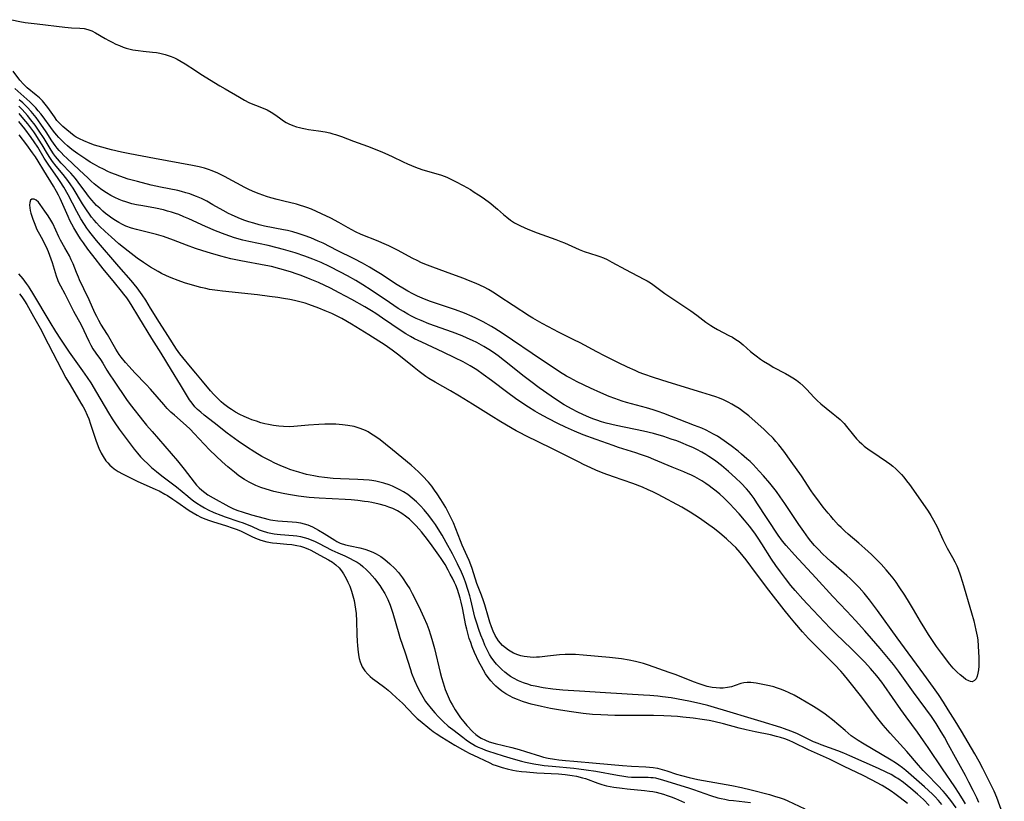
# Model space of a CAD drawing. Units: inches. Extents: x 2042614 to 2048014, y 263862 to 269248.
# Drawn here: x 2043408 to 2043576, y 265987 to 266120 of the extents above; entities that cross this region are included whole.
import ezdxf

# ---------------------------------------------------------------- set-up
doc = ezdxf.new("R2010")
doc.units = ezdxf.units.IN
doc.header["$MEASUREMENT"] = 0
doc.layers.add('c_04_T12S_R18E', color=220, linetype='Continuous')

msp = doc.modelspace()

# ---------------------------------------------------------------- linework, layer by layer
at = {"layer": 'c_04_T12S_R18E', "elevation": 900}
msp.add_lwpolyline([(2043407.09, 266119.85), (2043408.47, 266119.54), (2043409.4, 266119.38), (2043411.42, 266119.12), (2043416.13, 266118.59), (2043417.27, 266118.49), (2043418.72, 266118.41), (2043419.41, 266118.34), (2043420.08, 266118.2), (2043420.72, 266117.96), (2043421.35, 266117.63), (2043422.98, 266116.67), (2043423.61, 266116.32), (2043424.21, 266116.01), (2043424.82, 266115.71), (2043425.44, 266115.44), (2043426.06, 266115.2), (2043426.6, 266115.02), (2043427.71, 266114.74), (2043428.62, 266114.58), (2043429.46, 266114.48), (2043431.08, 266114.34), (2043431.75, 266114.26), (2043432.32, 266114.16), (2043432.77, 266114.06), (2043433.24, 266113.93), (2043433.71, 266113.78), (2043434.27, 266113.58), (2043434.82, 266113.35), (2043435.25, 266113.14), (2043435.96, 266112.76), (2043436.65, 266112.34), (2043438.38, 266111.18), (2043439.31, 266110.58), (2043442.55, 266108.59), (2043443.46, 266108.06), (2043445.9, 266106.68), (2043446.74, 266106.18), (2043447.47, 266105.77), (2043447.89, 266105.57), (2043448.6, 266105.28), (2043450.18, 266104.69), (2043450.58, 266104.5), (2043451.27, 266104.13), (2043451.93, 266103.7), (2043452.69, 266103.13), (2043453.38, 266102.64), (2043453.86, 266102.35), (2043454.3, 266102.12), (2043454.95, 266101.85), (2043455.62, 266101.61), (2043456.08, 266101.48), (2043456.54, 266101.36), (2043457.1, 266101.25), (2043457.66, 266101.16), (2043459.35, 266100.93), (2043460.47, 266100.75), (2043461.27, 266100.58), (2043461.77, 266100.45), (2043462.26, 266100.3), (2043463.28, 266099.94), (2043465.31, 266099.15), (2043467.66, 266098.31), (2043470.12, 266097.33), (2043471.29, 266096.83), (2043471.89, 266096.55), (2043473.76, 266095.64), (2043474.52, 266095.29), (2043475.84, 266094.75), (2043476.95, 266094.35), (2043477.51, 266094.18), (2043479.75, 266093.53), (2043480.3, 266093.36), (2043481.2, 266093.02), (2043481.66, 266092.83), (2043482.69, 266092.33), (2043483.97, 266091.63), (2043485.21, 266090.92), (2043485.86, 266090.52), (2043486.6, 266090.05), (2043487.4, 266089.5), (2043488.67, 266088.56), (2043489.16, 266088.17), (2043489.81, 266087.62), (2043490.86, 266086.68), (2043491.41, 266086.22), (2043492.06, 266085.72), (2043492.75, 266085.28), (2043493.19, 266085.03), (2043493.77, 266084.74), (2043494.98, 266084.21), (2043496.59, 266083.58), (2043499.76, 266082.42), (2043500.6, 266082.1), (2043501.24, 266081.84), (2043503.73, 266080.73), (2043504.56, 266080.41), (2043506.73, 266079.72), (2043507.27, 266079.53), (2043507.89, 266079.29), (2043508.49, 266079.01), (2043509.3, 266078.6), (2043511.6, 266077.3), (2043514.74, 266075.68), (2043515.3, 266075.37), (2043515.86, 266075.04), (2043516.27, 266074.77), (2043518.33, 266073.27), (2043519.84, 266072.23), (2043522.75, 266070.29), (2043523.79, 266069.53), (2043525.3, 266068.37), (2043526.16, 266067.78), (2043526.6, 266067.51), (2043527.29, 266067.12), (2043529.23, 266066.12), (2043529.84, 266065.79), (2043530.27, 266065.53), (2043530.68, 266065.26), (2043530.97, 266065.06), (2043531.64, 266064.51), (2043532.94, 266063.37), (2043533.4, 266062.99), (2043533.87, 266062.62), (2043534.64, 266062.07), (2043535.12, 266061.75), (2043536.2, 266061.08), (2043536.8, 266060.73), (2043538.9, 266059.61), (2043539.55, 266059.24), (2043540.13, 266058.88), (2043540.73, 266058.47), (2043541.3, 266058.02), (2043541.89, 266057.5), (2043542.45, 266056.95), (2043543.75, 266055.54), (2043544.27, 266055.02), (2043544.88, 266054.46), (2043545.8, 266053.7), (2043547, 266052.77), (2043547.57, 266052.31), (2043548.17, 266051.79), (2043548.53, 266051.45), (2043548.89, 266051.09), (2043549.28, 266050.63), (2043550.48, 266049.13), (2043550.99, 266048.53), (2043551.43, 266048.07), (2043551.89, 266047.63), (2043552.3, 266047.28), (2043553.14, 266046.64), (2043553.57, 266046.34), (2043556.07, 266044.66), (2043556.62, 266044.26), (2043557.15, 266043.84), (2043557.66, 266043.4), (2043558.14, 266042.93), (2043558.63, 266042.41), (2043559.01, 266041.98), (2043559.51, 266041.35), (2043559.99, 266040.71), (2043561.07, 266039.19), (2043563.15, 266036.19), (2043563.63, 266035.47), (2043564.11, 266034.65), (2043564.7, 266033.53), (2043565.69, 266031.36), (2043566.14, 266030.43), (2043566.42, 266029.89), (2043567.31, 266028.33), (2043567.72, 266027.58), (2043568.04, 266026.91), (2043568.27, 266026.34), (2043568.62, 266025.36), (2043569.01, 266024.11), (2043570.54, 266018.91), (2043570.93, 266017.52), (2043571.32, 266015.96), (2043571.52, 266014.89), (2043571.61, 266014.27), (2043571.71, 266013.19), (2043571.8, 266011.29), (2043571.8, 266010.39), (2043571.79, 266009.78), (2043571.74, 266009.2), (2043571.66, 266008.62), (2043571.53, 266008.11), (2043571.34, 266007.67), (2043571.09, 266007.36), (2043570.68, 266007.16), (2043570.36, 266007.18), (2043570.08, 266007.28), (2043569.61, 266007.55), (2043569.11, 266007.92), (2043568.62, 266008.32), (2043568.13, 266008.76), (2043567.78, 266009.1), (2043567.44, 266009.48), (2043566.89, 266010.13), (2043565.42, 266012.03), (2043564.62, 266013.14), (2043563.81, 266014.35), (2043563.26, 266015.17), (2043562.61, 266016.22), (2043561.89, 266017.41), (2043560.69, 266019.47), (2043560, 266020.61), (2043559.18, 266021.9), (2043558.24, 266023.3), (2043557.7, 266024.08), (2043557.2, 266024.77), (2043556.67, 266025.45), (2043556.04, 266026.18), (2043555.17, 266027.15), (2043554.17, 266028.19), (2043553.53, 266028.81), (2043552.41, 266029.83), (2043551.36, 266030.76), (2043549.55, 266032.3), (2043549.01, 266032.77), (2043548.36, 266033.4), (2043547.93, 266033.83), (2043547.04, 266034.79), (2043546.59, 266035.31), (2043546.12, 266035.87), (2043545.31, 266036.89), (2043544.21, 266038.33), (2043543.64, 266039.11), (2043543.26, 266039.65), (2043541.58, 266042.18), (2043539.87, 266044.65), (2043538.6, 266046.42), (2043537.75, 266047.47), (2043537.26, 266048.04), (2043536.76, 266048.59), (2043535.81, 266049.55), (2043535.18, 266050.13), (2043533.2, 266051.89), (2043532.63, 266052.39), (2043531.98, 266052.91), (2043530.97, 266053.65), (2043530.31, 266054.08), (2043529.73, 266054.42), (2043529.14, 266054.74), (2043528.3, 266055.13), (2043527.66, 266055.4), (2043527.01, 266055.64), (2043526.11, 266055.94), (2043524.61, 266056.4), (2043518.9, 266058.13), (2043516.42, 266058.94), (2043514.73, 266059.53), (2043513.98, 266059.81), (2043513.26, 266060.11), (2043511.98, 266060.68), (2043510.43, 266061.43), (2043508.04, 266062.62), (2043506.76, 266063.29), (2043503.9, 266064.83), (2043502.82, 266065.38), (2043500.21, 266066.67), (2043498.5, 266067.55), (2043497.43, 266068.15), (2043495.83, 266069.05), (2043495.28, 266069.38), (2043492.49, 266071.2), (2043490.08, 266072.81), (2043489.29, 266073.32), (2043488.29, 266073.91), (2043487.54, 266074.3), (2043486.21, 266074.92), (2043484.9, 266075.46), (2043484.1, 266075.78), (2043482.04, 266076.54), (2043478.8, 266077.71), (2043477.92, 266078.05), (2043476.9, 266078.49), (2043476.16, 266078.84), (2043475.43, 266079.22), (2043472.77, 266080.64), (2043471.31, 266081.35), (2043470.12, 266081.88), (2043469.5, 266082.14), (2043466.63, 266083.29), (2043465.63, 266083.75), (2043464.4, 266084.41), (2043462.81, 266085.32), (2043461.44, 266086.06), (2043459.86, 266086.8), (2043458.15, 266087.57), (2043457.37, 266087.88), (2043456.83, 266088.07), (2043456.28, 266088.25), (2043455.59, 266088.44), (2043453.44, 266088.94), (2043452.33, 266089.22), (2043451.21, 266089.54), (2043450.47, 266089.78), (2043449.26, 266090.2), (2043448.47, 266090.51), (2043447.6, 266090.91), (2043446.8, 266091.31), (2043443.32, 266093.17), (2043442.18, 266093.74), (2043441.25, 266094.12), (2043440.61, 266094.35), (2043439.95, 266094.55), (2043439.02, 266094.79), (2043437.87, 266095.04), (2043431.4, 266096.21), (2043427.21, 266096.99), (2043425.78, 266097.29), (2043424.08, 266097.69), (2043421.83, 266098.32), (2043421.18, 266098.52), (2043420.47, 266098.77), (2043419.35, 266099.21), (2043418.61, 266099.57), (2043418.08, 266099.88), (2043417.75, 266100.09), (2043417.09, 266100.58), (2043416.46, 266101.1), (2043415.82, 266101.65), (2043415.22, 266102.23), (2043414.8, 266102.71), (2043414.37, 266103.3), (2043413.55, 266104.51), (2043413.26, 266104.91), (2043412.8, 266105.5), (2043412.31, 266106.05), (2043411.8, 266106.56), (2043411.27, 266107.03), (2043409.71, 266108.27), (2043409.08, 266108.85), (2043408.49, 266109.53), (2043407.32, 266111.08)], dxfattribs=at)
at = {"layer": 'c_04_T12S_R18E'}
for points in [[(2043576.14, 265984.01, 898), (2043574.85, 265987.47, 898), (2043574.4, 265988.55, 898), (2043573.81, 265989.8, 898), (2043572.5, 265992.4, 898), (2043571.89, 265993.55, 898), (2043571.13, 265994.9, 898), (2043568.84, 265998.75, 898), (2043567.76, 266000.52, 898), (2043566.61, 266002.37, 898), (2043565.76, 266003.69, 898), (2043564.91, 266004.96, 898), (2043564.07, 266006.16, 898), (2043562.44, 266008.44, 898), (2043557.91, 266014.64, 898), (2043554.53, 266019.3, 898), (2043553.17, 266021.12, 898), (2043552.27, 266022.25, 898), (2043551.43, 266023.19, 898), (2043550.63, 266024.01, 898), (2043549.93, 266024.68, 898), (2043549.35, 266025.21, 898), (2043546.59, 266027.6, 898), (2043545.89, 266028.27, 898), (2043545.2, 266028.95, 898), (2043544.51, 266029.65, 898), (2043543.84, 266030.37, 898), (2043543.22, 266031.1, 898), (2043542.8, 266031.62, 898), (2043541.99, 266032.7, 898), (2043541.15, 266033.9, 898), (2043538.75, 266037.51, 898), (2043537.97, 266038.65, 898), (2043537.32, 266039.54, 898), (2043536.19, 266040.96, 898), (2043535.12, 266042.21, 898), (2043534.4, 266043.02, 898), (2043533.36, 266044.12, 898), (2043532.85, 266044.63, 898), (2043532.32, 266045.12, 898), (2043531.41, 266045.92, 898), (2043530.8, 266046.43, 898), (2043529.65, 266047.33, 898), (2043528.46, 266048.18, 898), (2043527.28, 266048.93, 898), (2043526.64, 266049.3, 898), (2043525.99, 266049.65, 898), (2043525.34, 266049.97, 898), (2043524.63, 266050.29, 898), (2043523.38, 266050.79, 898), (2043519.45, 266052.33, 898), (2043518.13, 266052.83, 898), (2043517.21, 266053.16, 898), (2043516.33, 266053.45, 898), (2043515.19, 266053.78, 898), (2043511.82, 266054.7, 898), (2043511.06, 266054.93, 898), (2043509.82, 266055.35, 898), (2043508.87, 266055.71, 898), (2043507.43, 266056.31, 898), (2043505.69, 266057.12, 898), (2043503.39, 266058.22, 898), (2043502.16, 266058.86, 898), (2043501.57, 266059.19, 898), (2043500.39, 266059.91, 898), (2043495.71, 266063, 898), (2043492.4, 266065.3, 898), (2043490.63, 266066.49, 898), (2043489.37, 266067.28, 898), (2043488.8, 266067.62, 898), (2043487.39, 266068.4, 898), (2043486.13, 266069.04, 898), (2043485.49, 266069.33, 898), (2043484.21, 266069.87, 898), (2043482.67, 266070.45, 898), (2043478.42, 266071.89, 898), (2043477.38, 266072.28, 898), (2043476.2, 266072.8, 898), (2043475.38, 266073.21, 898), (2043474.54, 266073.66, 898), (2043474.01, 266073.97, 898), (2043472.76, 266074.74, 898), (2043469.88, 266076.6, 898), (2043469.05, 266077.12, 898), (2043468.03, 266077.74, 898), (2043466.82, 266078.42, 898), (2043465.39, 266079.15, 898), (2043462.5, 266080.57, 898), (2043460.11, 266081.8, 898), (2043459.31, 266082.17, 898), (2043458.01, 266082.72, 898), (2043456.92, 266083.12, 898), (2043455.86, 266083.47, 898), (2043454.96, 266083.73, 898), (2043454.05, 266083.95, 898), (2043453.37, 266084.1, 898), (2043450.16, 266084.71, 898), (2043449.24, 266084.94, 898), (2043448.32, 266085.19, 898), (2043447.49, 266085.44, 898), (2043446.78, 266085.69, 898), (2043446.08, 266085.96, 898), (2043445.13, 266086.36, 898), (2043444.51, 266086.65, 898), (2043444.03, 266086.88, 898), (2043443.11, 266087.37, 898), (2043441.37, 266088.36, 898), (2043440.3, 266088.95, 898), (2043439.43, 266089.39, 898), (2043438.54, 266089.78, 898), (2043438.12, 266089.95, 898), (2043437.44, 266090.19, 898), (2043436.74, 266090.4, 898), (2043436.03, 266090.59, 898), (2043435.36, 266090.75, 898), (2043432.42, 266091.34, 898), (2043430.85, 266091.69, 898), (2043428.54, 266092.28, 898), (2043426.95, 266092.73, 898), (2043425.52, 266093.21, 898), (2043424.75, 266093.49, 898), (2043423.99, 266093.8, 898), (2043423.47, 266094.02, 898), (2043422.71, 266094.38, 898), (2043421.96, 266094.76, 898), (2043421.19, 266095.18, 898), (2043420.48, 266095.6, 898), (2043419.69, 266096.11, 898), (2043418.33, 266097.03, 898), (2043417.53, 266097.61, 898), (2043417.06, 266097.97, 898), (2043416.6, 266098.36, 898), (2043416.07, 266098.83, 898), (2043415.57, 266099.33, 898), (2043415.12, 266099.81, 898), (2043414.72, 266100.27, 898), (2043414.23, 266100.87, 898), (2043413.76, 266101.5, 898), (2043412.45, 266103.3, 898), (2043412.04, 266103.82, 898), (2043411.62, 266104.34, 898), (2043411.18, 266104.84, 898), (2043410.63, 266105.42, 898), (2043410.15, 266105.89, 898), (2043409.67, 266106.35, 898), (2043407.65, 266108.13, 898)], [(2043571.83, 265986.62, 896), (2043571.47, 265987.39, 896), (2043570.86, 265988.63, 896), (2043570.13, 265990.06, 896), (2043569.53, 265991.17, 896), (2043567.83, 265994.24, 896), (2043566.66, 265996.42, 896), (2043565.93, 265997.74, 896), (2043565.24, 265998.92, 896), (2043564.53, 266000.06, 896), (2043563.73, 266001.21, 896), (2043560.65, 266005.36, 896), (2043558.14, 266008.94, 896), (2043557.26, 266010.09, 896), (2043556.42, 266011.13, 896), (2043555, 266012.82, 896), (2043553.55, 266014.5, 896), (2043552.39, 266015.82, 896), (2043550.8, 266017.59, 896), (2043549.35, 266019.15, 896), (2043546.93, 266021.68, 896), (2043544.06, 266024.82, 896), (2043540.4, 266028.73, 896), (2043538.98, 266030.33, 896), (2043538.38, 266031.07, 896), (2043537.63, 266032.1, 896), (2043534.02, 266037.61, 896), (2043533.52, 266038.34, 896), (2043533.04, 266039, 896), (2043532.63, 266039.51, 896), (2043532.21, 266040.01, 896), (2043531.31, 266040.97, 896), (2043530.38, 266041.87, 896), (2043529.18, 266042.95, 896), (2043527.98, 266043.95, 896), (2043527.01, 266044.69, 896), (2043526.47, 266045.07, 896), (2043525.82, 266045.52, 896), (2043525.33, 266045.82, 896), (2043524.63, 266046.23, 896), (2043523.76, 266046.69, 896), (2043523.08, 266047.02, 896), (2043522.38, 266047.33, 896), (2043521.08, 266047.86, 896), (2043520.35, 266048.14, 896), (2043519.43, 266048.46, 896), (2043518.18, 266048.88, 896), (2043516.37, 266049.4, 896), (2043514.7, 266049.8, 896), (2043510.04, 266050.78, 896), (2043508.35, 266051.18, 896), (2043507.52, 266051.42, 896), (2043506.74, 266051.68, 896), (2043506.06, 266051.93, 896), (2043505.38, 266052.2, 896), (2043504.46, 266052.6, 896), (2043503.38, 266053.12, 896), (2043502.57, 266053.54, 896), (2043501.2, 266054.3, 896), (2043500.38, 266054.81, 896), (2043498.97, 266055.75, 896), (2043496.95, 266057.17, 896), (2043495.48, 266058.26, 896), (2043494.37, 266059.13, 896), (2043491.04, 266061.78, 896), (2043489.95, 266062.61, 896), (2043489.13, 266063.19, 896), (2043488.33, 266063.72, 896), (2043487.51, 266064.21, 896), (2043486.31, 266064.88, 896), (2043485.56, 266065.25, 896), (2043484.68, 266065.66, 896), (2043483.79, 266066.04, 896), (2043482.19, 266066.65, 896), (2043478.16, 266068.1, 896), (2043476.81, 266068.64, 896), (2043475.99, 266069, 896), (2043475.19, 266069.39, 896), (2043474.57, 266069.72, 896), (2043473.83, 266070.15, 896), (2043472.92, 266070.71, 896), (2043471.43, 266071.69, 896), (2043468.33, 266073.82, 896), (2043466.91, 266074.72, 896), (2043465.7, 266075.45, 896), (2043464.26, 266076.26, 896), (2043463.1, 266076.89, 896), (2043461.21, 266077.84, 896), (2043459.79, 266078.5, 896), (2043458.38, 266079.08, 896), (2043457.03, 266079.58, 896), (2043455.38, 266080.14, 896), (2043453.39, 266080.74, 896), (2043452.3, 266081.04, 896), (2043450.78, 266081.39, 896), (2043447.46, 266082.07, 896), (2043446.47, 266082.32, 896), (2043445.05, 266082.73, 896), (2043443.44, 266083.28, 896), (2043441.81, 266083.91, 896), (2043440.11, 266084.65, 896), (2043437.27, 266085.95, 896), (2043436.41, 266086.32, 896), (2043435.54, 266086.67, 896), (2043435.01, 266086.86, 896), (2043434.33, 266087.08, 896), (2043433.64, 266087.28, 896), (2043432.95, 266087.46, 896), (2043431.56, 266087.76, 896), (2043429.4, 266088.14, 896), (2043428.34, 266088.35, 896), (2043427.54, 266088.53, 896), (2043427.03, 266088.67, 896), (2043426.52, 266088.82, 896), (2043425.94, 266089.03, 896), (2043425.37, 266089.26, 896), (2043424.68, 266089.57, 896), (2043424, 266089.92, 896), (2043423.21, 266090.38, 896), (2043422.45, 266090.89, 896), (2043421.71, 266091.44, 896), (2043421.16, 266091.89, 896), (2043420.63, 266092.36, 896), (2043420.1, 266092.85, 896), (2043418.6, 266094.32, 896), (2043416.47, 266096.26, 896), (2043415.98, 266096.73, 896), (2043415.5, 266097.22, 896), (2043415.17, 266097.6, 896), (2043414.84, 266097.99, 896), (2043414.5, 266098.45, 896), (2043413.95, 266099.24, 896), (2043412.96, 266100.76, 896), (2043412.06, 266102.09, 896), (2043411.24, 266103.2, 896), (2043410.42, 266104.2, 896), (2043409.73, 266104.95, 896), (2043408.97, 266105.69, 896), (2043408.38, 266106.21, 896)], [(2043569.54, 265986.36, 894), (2043569.19, 265986.96, 894), (2043568.47, 265988.13, 894), (2043567.71, 265989.28, 894), (2043565.6, 265992.31, 894), (2043563.19, 265995.97, 894), (2043562.4, 265997.12, 894), (2043561.37, 265998.56, 894), (2043559.43, 266001.16, 894), (2043558.52, 266002.41, 894), (2043555.71, 266006.5, 894), (2043555.27, 266007.1, 894), (2043554.42, 266008.18, 894), (2043553.37, 266009.42, 894), (2043552.37, 266010.5, 894), (2043551.16, 266011.74, 894), (2043550.07, 266012.82, 894), (2043547.5, 266015.27, 894), (2043546.48, 266016.29, 894), (2043542.61, 266020.36, 894), (2043541.85, 266021.19, 894), (2043540.51, 266022.69, 894), (2043539.8, 266023.54, 894), (2043538.86, 266024.72, 894), (2043538, 266025.84, 894), (2043537.22, 266026.92, 894), (2043536.49, 266028, 894), (2043534.84, 266030.65, 894), (2043534.21, 266031.61, 894), (2043533.63, 266032.44, 894), (2043532.72, 266033.61, 894), (2043531.87, 266034.66, 894), (2043530.96, 266035.73, 894), (2043530.03, 266036.76, 894), (2043529.53, 266037.3, 894), (2043528.95, 266037.89, 894), (2043528.36, 266038.46, 894), (2043527.68, 266039.07, 894), (2043527.05, 266039.61, 894), (2043526.4, 266040.12, 894), (2043525.87, 266040.51, 894), (2043525.33, 266040.88, 894), (2043524.62, 266041.33, 894), (2043523.43, 266042.01, 894), (2043522.77, 266042.35, 894), (2043522.31, 266042.57, 894), (2043521.59, 266042.88, 894), (2043519.56, 266043.67, 894), (2043516.48, 266045, 894), (2043515.53, 266045.38, 894), (2043514.18, 266045.85, 894), (2043513.39, 266046.11, 894), (2043510.46, 266047.02, 894), (2043509.5, 266047.34, 894), (2043506.62, 266048.38, 894), (2043504.43, 266049.2, 894), (2043502.93, 266049.81, 894), (2043501.42, 266050.49, 894), (2043500.12, 266051.12, 894), (2043498.43, 266051.98, 894), (2043496.98, 266052.77, 894), (2043496.18, 266053.24, 894), (2043495.12, 266053.89, 894), (2043493.98, 266054.64, 894), (2043492.88, 266055.39, 894), (2043491.56, 266056.33, 894), (2043488.78, 266058.45, 894), (2043487.41, 266059.46, 894), (2043486.29, 266060.22, 894), (2043485.18, 266060.91, 894), (2043483.97, 266061.59, 894), (2043482.57, 266062.31, 894), (2043480.56, 266063.28, 894), (2043476.93, 266064.94, 894), (2043475.71, 266065.55, 894), (2043475.02, 266065.92, 894), (2043474.19, 266066.4, 894), (2043473.41, 266066.9, 894), (2043470.23, 266069.07, 894), (2043469.09, 266069.82, 894), (2043468.34, 266070.29, 894), (2043467.21, 266070.96, 894), (2043465.03, 266072.21, 894), (2043462.88, 266073.38, 894), (2043461.39, 266074.15, 894), (2043459.36, 266075.1, 894), (2043457.95, 266075.71, 894), (2043456.38, 266076.33, 894), (2043455.72, 266076.56, 894), (2043454.58, 266076.93, 894), (2043452.74, 266077.46, 894), (2043451.34, 266077.81, 894), (2043450.38, 266078.03, 894), (2043446.11, 266078.79, 894), (2043444.43, 266079.15, 894), (2043442.73, 266079.57, 894), (2043440.92, 266080.09, 894), (2043439.62, 266080.51, 894), (2043438.42, 266080.92, 894), (2043436.85, 266081.49, 894), (2043434.66, 266082.31, 894), (2043432.92, 266082.92, 894), (2043431.77, 266083.26, 894), (2043428.34, 266084.11, 894), (2043427.5, 266084.35, 894), (2043426.53, 266084.71, 894), (2043425.94, 266084.99, 894), (2043425.36, 266085.31, 894), (2043424.79, 266085.65, 894), (2043424.14, 266086.09, 894), (2043423.49, 266086.55, 894), (2043423.09, 266086.87, 894), (2043422.63, 266087.25, 894), (2043422.08, 266087.74, 894), (2043421.55, 266088.24, 894), (2043421.13, 266088.67, 894), (2043420.73, 266089.12, 894), (2043420.15, 266089.83, 894), (2043419.87, 266090.21, 894), (2043418.41, 266092.22, 894), (2043417.95, 266092.82, 894), (2043417.56, 266093.3, 894), (2043417.15, 266093.75, 894), (2043415.51, 266095.45, 894), (2043414.89, 266096.14, 894), (2043414.54, 266096.57, 894), (2043414.23, 266097.01, 894), (2043413.83, 266097.62, 894), (2043412.6, 266099.64, 894), (2043411.79, 266100.89, 894), (2043411.09, 266101.88, 894), (2043410.37, 266102.82, 894), (2043409.77, 266103.54, 894), (2043408.88, 266104.54, 894), (2043408.29, 266105.13, 894)], [(2043567.93, 265985.68, 892), (2043567.03, 265986.93, 892), (2043566.14, 265988.05, 892), (2043565.72, 265988.54, 892), (2043564.84, 265989.5, 892), (2043562.93, 265991.43, 892), (2043562.33, 265992.07, 892), (2043561.54, 265992.97, 892), (2043559.53, 265995.3, 892), (2043556.68, 265998.42, 892), (2043555.52, 265999.77, 892), (2043554.62, 266000.91, 892), (2043552.69, 266003.47, 892), (2043551.87, 266004.54, 892), (2043549.68, 266007.29, 892), (2043548.71, 266008.48, 892), (2043548.28, 266008.96, 892), (2043547.26, 266010.03, 892), (2043544.25, 266013.01, 892), (2043542.78, 266014.53, 892), (2043541.76, 266015.66, 892), (2043540.44, 266017.18, 892), (2043539.62, 266018.18, 892), (2043538.65, 266019.39, 892), (2043536.02, 266022.76, 892), (2043533.93, 266025.53, 892), (2043532.16, 266027.91, 892), (2043531.68, 266028.54, 892), (2043531.18, 266029.14, 892), (2043530.4, 266030, 892), (2043529.85, 266030.54, 892), (2043528.82, 266031.5, 892), (2043527.68, 266032.45, 892), (2043526.79, 266033.16, 892), (2043525.42, 266034.17, 892), (2043524.25, 266035, 892), (2043523.46, 266035.53, 892), (2043522.65, 266036.04, 892), (2043521.25, 266036.86, 892), (2043517.2, 266039.04, 892), (2043516.31, 266039.49, 892), (2043515.51, 266039.84, 892), (2043514.53, 266040.25, 892), (2043512.87, 266040.88, 892), (2043509.6, 266042.03, 892), (2043507.84, 266042.68, 892), (2043506.57, 266043.19, 892), (2043505.73, 266043.55, 892), (2043504.45, 266044.15, 892), (2043503.71, 266044.51, 892), (2043501.78, 266045.5, 892), (2043499.06, 266046.86, 892), (2043494.67, 266048.99, 892), (2043493.67, 266049.51, 892), (2043493.03, 266049.86, 892), (2043490.42, 266051.38, 892), (2043488.73, 266052.39, 892), (2043485.55, 266054.43, 892), (2043483.34, 266055.79, 892), (2043481.85, 266056.67, 892), (2043479.2, 266058.17, 892), (2043478.14, 266058.8, 892), (2043477.62, 266059.14, 892), (2043476.46, 266059.98, 892), (2043475.63, 266060.63, 892), (2043473.58, 266062.31, 892), (2043472.8, 266062.93, 892), (2043471.87, 266063.61, 892), (2043470.67, 266064.43, 892), (2043467.92, 266066.19, 892), (2043464.96, 266068.01, 892), (2043463.3, 266068.97, 892), (2043462.32, 266069.48, 892), (2043461.61, 266069.81, 892), (2043460.47, 266070.31, 892), (2043459.39, 266070.75, 892), (2043457.72, 266071.37, 892), (2043457.07, 266071.59, 892), (2043456.41, 266071.79, 892), (2043455.25, 266072.07, 892), (2043454.44, 266072.23, 892), (2043453.4, 266072.41, 892), (2043452.39, 266072.57, 892), (2043450.99, 266072.75, 892), (2043448.95, 266072.99, 892), (2043442.97, 266073.63, 892), (2043442.13, 266073.73, 892), (2043440.8, 266073.95, 892), (2043440.16, 266074.08, 892), (2043439.32, 266074.28, 892), (2043437.89, 266074.66, 892), (2043436.51, 266075.08, 892), (2043435.43, 266075.44, 892), (2043434.24, 266075.9, 892), (2043433.43, 266076.25, 892), (2043432.59, 266076.66, 892), (2043432.06, 266076.96, 892), (2043430.71, 266077.75, 892), (2043429.51, 266078.51, 892), (2043428.44, 266079.27, 892), (2043426.94, 266080.42, 892), (2043425.36, 266081.71, 892), (2043424.02, 266082.86, 892), (2043423.03, 266083.77, 892), (2043422.07, 266084.71, 892), (2043421.56, 266085.26, 892), (2043421.12, 266085.75, 892), (2043420.7, 266086.25, 892), (2043420.22, 266086.89, 892), (2043419.94, 266087.29, 892), (2043419.16, 266088.5, 892), (2043417.53, 266091.2, 892), (2043417.18, 266091.73, 892), (2043416.67, 266092.45, 892), (2043415.88, 266093.48, 892), (2043414.68, 266094.9, 892), (2043414.05, 266095.71, 892), (2043413.57, 266096.41, 892), (2043413.2, 266097, 892), (2043412.29, 266098.55, 892), (2043411.68, 266099.54, 892), (2043411.21, 266100.23, 892), (2043410.85, 266100.75, 892), (2043409.82, 266102.12, 892), (2043409.16, 266102.93, 892), (2043408.34, 266103.87, 892)], [(2043565.51, 265986.25, 890), (2043564.91, 265986.95, 890), (2043564.29, 265987.62, 890), (2043563.89, 265988.03, 890), (2043563.23, 265988.66, 890), (2043562.55, 265989.27, 890), (2043559.35, 265992.07, 890), (2043558.78, 265992.52, 890), (2043558.19, 265992.95, 890), (2043557.63, 265993.33, 890), (2043556.85, 265993.81, 890), (2043552.01, 265996.71, 890), (2043551.28, 265997.16, 890), (2043550.58, 265997.62, 890), (2043550.09, 265997.97, 890), (2043549.57, 265998.39, 890), (2043549.02, 265998.84, 890), (2043546.9, 266000.66, 890), (2043546.16, 266001.25, 890), (2043545.66, 266001.62, 890), (2043544.39, 266002.46, 890), (2043543.38, 266003.09, 890), (2043541.42, 266004.24, 890), (2043540.33, 266004.84, 890), (2043539.51, 266005.25, 890), (2043538.77, 266005.59, 890), (2043538.03, 266005.9, 890), (2043537.37, 266006.14, 890), (2043536.88, 266006.28, 890), (2043536.18, 266006.46, 890), (2043533.88, 266006.93, 890), (2043533, 266007.05, 890), (2043532.33, 266007.05, 890), (2043531.79, 266006.98, 890), (2043531.27, 266006.84, 890), (2043530.3, 266006.5, 890), (2043529.66, 266006.3, 890), (2043528.98, 266006.15, 890), (2043528.24, 266006.08, 890), (2043527.71, 266006.08, 890), (2043527.07, 266006.12, 890), (2043526.41, 266006.2, 890), (2043525.51, 266006.37, 890), (2043524.66, 266006.61, 890), (2043524.01, 266006.84, 890), (2043523.36, 266007.09, 890), (2043520.1, 266008.36, 890), (2043519.09, 266008.73, 890), (2043515.54, 266009.98, 890), (2043514.68, 266010.25, 890), (2043514.01, 266010.45, 890), (2043513.34, 266010.62, 890), (2043512.24, 266010.84, 890), (2043510.93, 266011.04, 890), (2043508.89, 266011.27, 890), (2043504.42, 266011.67, 890), (2043503.14, 266011.77, 890), (2043502.33, 266011.81, 890), (2043501.36, 266011.81, 890), (2043500.36, 266011.74, 890), (2043498.32, 266011.48, 890), (2043496.99, 266011.34, 890), (2043496.49, 266011.31, 890), (2043495.93, 266011.29, 890), (2043495.38, 266011.32, 890), (2043494.88, 266011.37, 890), (2043494.39, 266011.46, 890), (2043493.83, 266011.59, 890), (2043493.29, 266011.75, 890), (2043492.58, 266012.03, 890), (2043492.26, 266012.19, 890), (2043491.68, 266012.54, 890), (2043491.17, 266012.92, 890), (2043490.69, 266013.35, 890), (2043490.33, 266013.73, 890), (2043490, 266014.13, 890), (2043489.71, 266014.56, 890), (2043489.45, 266015.02, 890), (2043489.1, 266015.78, 890), (2043488.81, 266016.52, 890), (2043488.55, 266017.28, 890), (2043488.31, 266018.06, 890), (2043487.65, 266020.27, 890), (2043487.45, 266020.91, 890), (2043487.09, 266021.9, 890), (2043486.64, 266023.04, 890), (2043486.32, 266023.89, 890), (2043485.49, 266026.45, 890), (2043485.27, 266027.06, 890), (2043484.99, 266027.79, 890), (2043484.68, 266028.51, 890), (2043483.83, 266030.38, 890), (2043483.51, 266031.16, 890), (2043482.73, 266033.17, 890), (2043482.31, 266034.18, 890), (2043481.99, 266034.9, 890), (2043481.67, 266035.55, 890), (2043481, 266036.81, 890), (2043480.18, 266038.2, 890), (2043479.58, 266039.13, 890), (2043479.12, 266039.79, 890), (2043478.63, 266040.43, 890), (2043478.05, 266041.12, 890), (2043477.04, 266042.21, 890), (2043476.4, 266042.86, 890), (2043475.75, 266043.48, 890), (2043475.12, 266044.04, 890), (2043471.97, 266046.62, 890), (2043470.78, 266047.57, 890), (2043469.82, 266048.31, 890), (2043469.1, 266048.84, 890), (2043468.22, 266049.42, 890), (2043467.78, 266049.67, 890), (2043467.33, 266049.9, 890), (2043466.46, 266050.26, 890), (2043465.43, 266050.58, 890), (2043464.33, 266050.8, 890), (2043463.44, 266050.91, 890), (2043462.3, 266050.99, 890), (2043461.36, 266051.01, 890), (2043460.41, 266051, 890), (2043459.41, 266050.97, 890), (2043457.66, 266050.84, 890), (2043455.16, 266050.61, 890), (2043454.35, 266050.57, 890), (2043453.4, 266050.58, 890), (2043452.58, 266050.64, 890), (2043451.7, 266050.76, 890), (2043450.82, 266050.92, 890), (2043450.19, 266051.07, 890), (2043449.53, 266051.25, 890), (2043448.76, 266051.49, 890), (2043448.01, 266051.76, 890), (2043447.45, 266051.98, 890), (2043446.7, 266052.31, 890), (2043445.96, 266052.67, 890), (2043445.23, 266053.06, 890), (2043444.55, 266053.47, 890), (2043444.07, 266053.79, 890), (2043443.61, 266054.11, 890), (2043443.16, 266054.46, 890), (2043442.78, 266054.79, 890), (2043442.4, 266055.14, 890), (2043441.97, 266055.57, 890), (2043441.54, 266056.03, 890), (2043440.97, 266056.68, 890), (2043439.59, 266058.33, 890), (2043438.43, 266059.66, 890), (2043437.52, 266060.75, 890), (2043436.21, 266062.33, 890), (2043435.72, 266062.96, 890), (2043435.16, 266063.76, 890), (2043433.66, 266066.11, 890), (2043432.26, 266068.28, 890), (2043430.74, 266070.76, 890), (2043429.91, 266072.1, 890), (2043429.32, 266073, 890), (2043428.43, 266074.23, 890), (2043427.45, 266075.45, 890), (2043425.35, 266077.83, 890), (2043421.53, 266082.27, 890), (2043420.6, 266083.4, 890), (2043420.22, 266083.91, 890), (2043419.91, 266084.34, 890), (2043419.46, 266085.01, 890), (2043418.87, 266085.97, 890), (2043418.19, 266087.2, 890), (2043416.68, 266090.06, 890), (2043415.95, 266091.33, 890), (2043415.35, 266092.29, 890), (2043414.88, 266092.98, 890), (2043413.4, 266095.06, 890), (2043412.61, 266096.3, 890), (2043411.52, 266098.13, 890), (2043410.93, 266099.04, 890), (2043410.38, 266099.81, 890), (2043409.3, 266101.27, 890), (2043408.33, 266102.5, 890)], [(2043563.35, 265986.11, 888), (2043562.38, 265987.09, 888), (2043561.37, 265988.03, 888), (2043560.24, 265988.98, 888), (2043558.96, 265990, 888), (2043558.02, 265990.66, 888), (2043557.68, 265990.88, 888), (2043556.86, 265991.35, 888), (2043556.03, 265991.78, 888), (2043554.69, 265992.41, 888), (2043549.86, 265994.56, 888), (2043548.82, 265995, 888), (2043547.77, 265995.41, 888), (2043544.97, 265996.42, 888), (2043544.43, 265996.62, 888), (2043543.66, 265996.93, 888), (2043542.6, 265997.43, 888), (2043541.37, 265998.06, 888), (2043540.81, 265998.32, 888), (2043539.77, 265998.76, 888), (2043538.68, 265999.15, 888), (2043538.07, 265999.35, 888), (2043534.72, 266000.36, 888), (2043531.9, 266001.25, 888), (2043530.04, 266001.81, 888), (2043525.66, 266003.08, 888), (2043524.48, 266003.39, 888), (2043523.74, 266003.56, 888), (2043522.4, 266003.85, 888), (2043521.51, 266004.03, 888), (2043519.4, 266004.39, 888), (2043517.91, 266004.6, 888), (2043517.15, 266004.69, 888), (2043515.78, 266004.82, 888), (2043514.67, 266004.89, 888), (2043508.21, 266005.29, 888), (2043503.79, 266005.53, 888), (2043501.85, 266005.66, 888), (2043500.97, 266005.73, 888), (2043499.26, 266005.91, 888), (2043497.61, 266006.13, 888), (2043496.26, 266006.38, 888), (2043495.59, 266006.54, 888), (2043495.14, 266006.66, 888), (2043494.26, 266006.95, 888), (2043493.41, 266007.31, 888), (2043492.56, 266007.74, 888), (2043492.06, 266008.05, 888), (2043491.57, 266008.39, 888), (2043491.05, 266008.8, 888), (2043490.55, 266009.23, 888), (2043490.04, 266009.73, 888), (2043489.67, 266010.13, 888), (2043489.19, 266010.72, 888), (2043488.75, 266011.35, 888), (2043488.48, 266011.78, 888), (2043488.24, 266012.23, 888), (2043487.95, 266012.79, 888), (2043487.69, 266013.37, 888), (2043487.36, 266014.16, 888), (2043487, 266015.08, 888), (2043486.65, 266016.05, 888), (2043486.3, 266017.1, 888), (2043485.99, 266018.17, 888), (2043485.29, 266021.09, 888), (2043485.11, 266021.78, 888), (2043484.85, 266022.67, 888), (2043484.4, 266024.08, 888), (2043484.06, 266024.99, 888), (2043483.72, 266025.78, 888), (2043483.02, 266027.21, 888), (2043482.15, 266028.9, 888), (2043481.09, 266030.88, 888), (2043480.4, 266032.09, 888), (2043479.72, 266033.2, 888), (2043479.26, 266033.9, 888), (2043478.78, 266034.59, 888), (2043478.13, 266035.46, 888), (2043477.36, 266036.4, 888), (2043476.71, 266037.11, 888), (2043476.03, 266037.79, 888), (2043475.3, 266038.42, 888), (2043474.54, 266039.01, 888), (2043473.84, 266039.46, 888), (2043473.2, 266039.84, 888), (2043472.53, 266040.18, 888), (2043471.95, 266040.44, 888), (2043471.36, 266040.67, 888), (2043470.45, 266040.97, 888), (2043469.77, 266041.14, 888), (2043469.08, 266041.29, 888), (2043468.41, 266041.39, 888), (2043467.95, 266041.45, 888), (2043467, 266041.53, 888), (2043466.03, 266041.58, 888), (2043463.1, 266041.69, 888), (2043461.83, 266041.77, 888), (2043460.36, 266041.92, 888), (2043459.42, 266042.05, 888), (2043458.57, 266042.19, 888), (2043457.29, 266042.45, 888), (2043456.71, 266042.59, 888), (2043455.97, 266042.8, 888), (2043455.22, 266043.03, 888), (2043454.48, 266043.29, 888), (2043453.95, 266043.49, 888), (2043452.9, 266043.92, 888), (2043451.77, 266044.44, 888), (2043451.16, 266044.74, 888), (2043449.7, 266045.51, 888), (2043448.47, 266046.22, 888), (2043447.06, 266047.12, 888), (2043445.66, 266048.1, 888), (2043443.81, 266049.48, 888), (2043441.58, 266051.25, 888), (2043439.89, 266052.55, 888), (2043439.3, 266053.03, 888), (2043438.75, 266053.52, 888), (2043438.3, 266053.97, 888), (2043437.8, 266054.57, 888), (2043437.39, 266055.13, 888), (2043437.02, 266055.72, 888), (2043435.84, 266057.72, 888), (2043434.29, 266060.17, 888), (2043432.55, 266063.06, 888), (2043430.96, 266065.58, 888), (2043428.72, 266069.22, 888), (2043427.42, 266071.36, 888), (2043427.02, 266071.98, 888), (2043426.67, 266072.5, 888), (2043426.19, 266073.14, 888), (2043425.79, 266073.65, 888), (2043424.59, 266075.14, 888), (2043422.69, 266077.43, 888), (2043420.89, 266079.72, 888), (2043420.07, 266080.8, 888), (2043419.32, 266081.85, 888), (2043418.83, 266082.55, 888), (2043418.33, 266083.31, 888), (2043417.66, 266084.42, 888), (2043417.32, 266085.05, 888), (2043417, 266085.69, 888), (2043416.69, 266086.34, 888), (2043415.33, 266089.4, 888), (2043415.05, 266090, 888), (2043414.74, 266090.59, 888), (2043414.2, 266091.54, 888), (2043412.54, 266094.17, 888), (2043411.59, 266095.75, 888), (2043411.12, 266096.5, 888), (2043410.63, 266097.21, 888), (2043409.65, 266098.54, 888), (2043408.38, 266100.23, 888)], [(2043559.67, 265986.41, 886), (2043558.43, 265987.4, 886), (2043557.51, 265988.09, 886), (2043556.89, 265988.52, 886), (2043556.26, 265988.93, 886), (2043555.36, 265989.48, 886), (2043553.54, 265990.45, 886), (2043552.11, 265991.17, 886), (2043548.86, 265992.75, 886), (2043546.37, 265993.99, 886), (2043542.81, 265995.58, 886), (2043540.24, 265996.82, 886), (2043539.48, 265997.14, 886), (2043538.77, 265997.41, 886), (2043538.05, 265997.64, 886), (2043537.34, 265997.85, 886), (2043536.34, 265998.09, 886), (2043533.74, 265998.63, 886), (2043532.18, 265998.97, 886), (2043530.99, 265999.27, 886), (2043528.33, 266000, 886), (2043526.69, 266000.38, 886), (2043525.86, 266000.54, 886), (2043524.7, 266000.74, 886), (2043523.18, 266000.95, 886), (2043521.42, 266001.14, 886), (2043520.5, 266001.22, 886), (2043519.41, 266001.3, 886), (2043518.16, 266001.36, 886), (2043516.41, 266001.41, 886), (2043515.11, 266001.43, 886), (2043509.79, 266001.42, 886), (2043508.61, 266001.45, 886), (2043507.4, 266001.5, 886), (2043506.01, 266001.6, 886), (2043504.39, 266001.76, 886), (2043502.45, 266002.02, 886), (2043500.58, 266002.31, 886), (2043498.86, 266002.61, 886), (2043497.32, 266002.93, 886), (2043495.58, 266003.35, 886), (2043494.99, 266003.52, 886), (2043494.11, 266003.8, 886), (2043493.25, 266004.11, 886), (2043492.48, 266004.43, 886), (2043491.85, 266004.75, 886), (2043491.24, 266005.1, 886), (2043490.57, 266005.55, 886), (2043489.93, 266006.05, 886), (2043489.54, 266006.41, 886), (2043489.2, 266006.75, 886), (2043488.7, 266007.31, 886), (2043488.23, 266007.9, 886), (2043487.81, 266008.52, 886), (2043487.42, 266009.15, 886), (2043487.08, 266009.74, 886), (2043486.67, 266010.53, 886), (2043485.93, 266012.13, 886), (2043485.53, 266013.1, 886), (2043485.26, 266013.83, 886), (2043485.03, 266014.5, 886), (2043484.83, 266015.18, 886), (2043484.58, 266016.13, 886), (2043484.45, 266016.71, 886), (2043483.85, 266019.72, 886), (2043483.64, 266020.67, 886), (2043483.47, 266021.37, 886), (2043483.25, 266022.12, 886), (2043483, 266022.87, 886), (2043482.71, 266023.58, 886), (2043482.5, 266024.05, 886), (2043482.15, 266024.76, 886), (2043481.79, 266025.47, 886), (2043481.42, 266026.16, 886), (2043480.89, 266027.11, 886), (2043480.25, 266028.12, 886), (2043479.86, 266028.68, 886), (2043478.69, 266030.31, 886), (2043477.76, 266031.58, 886), (2043477.3, 266032.17, 886), (2043476.88, 266032.67, 886), (2043475.97, 266033.68, 886), (2043475.46, 266034.2, 886), (2043474.83, 266034.8, 886), (2043474.16, 266035.36, 886), (2043473.56, 266035.79, 886), (2043472.8, 266036.23, 886), (2043472, 266036.62, 886), (2043471.33, 266036.88, 886), (2043470.77, 266037.07, 886), (2043469.66, 266037.38, 886), (2043468.43, 266037.65, 886), (2043467.8, 266037.76, 886), (2043467.17, 266037.85, 886), (2043466.05, 266037.99, 886), (2043464.93, 266038.1, 886), (2043463.89, 266038.17, 886), (2043459.43, 266038.39, 886), (2043457.75, 266038.54, 886), (2043455.95, 266038.76, 886), (2043454.26, 266039.02, 886), (2043453.35, 266039.18, 886), (2043452.53, 266039.35, 886), (2043451.73, 266039.55, 886), (2043450.45, 266039.91, 886), (2043449.51, 266040.23, 886), (2043448.67, 266040.57, 886), (2043448.09, 266040.84, 886), (2043447.52, 266041.13, 886), (2043446.74, 266041.59, 886), (2043445.8, 266042.23, 886), (2043445.05, 266042.8, 886), (2043443.91, 266043.74, 886), (2043442.96, 266044.6, 886), (2043440.86, 266046.59, 886), (2043439.87, 266047.6, 886), (2043438.19, 266049.41, 886), (2043437.47, 266050.15, 886), (2043436.83, 266050.75, 886), (2043434.79, 266052.51, 886), (2043434.22, 266053.03, 886), (2043433.59, 266053.66, 886), (2043432.99, 266054.33, 886), (2043430.73, 266056.97, 886), (2043430, 266057.77, 886), (2043428.07, 266059.73, 886), (2043427.08, 266060.8, 886), (2043426.49, 266061.47, 886), (2043425.74, 266062.4, 886), (2043425.42, 266062.84, 886), (2043424.82, 266063.77, 886), (2043423.38, 266066.24, 886), (2043422.29, 266068.01, 886), (2043421.92, 266068.65, 886), (2043421.58, 266069.31, 886), (2043421.26, 266069.97, 886), (2043420.28, 266072.14, 886), (2043419.36, 266074.03, 886), (2043418.65, 266075.56, 886), (2043418.44, 266076.02, 886), (2043418.13, 266076.8, 886), (2043417.53, 266078.3, 886), (2043417.24, 266078.98, 886), (2043416.93, 266079.64, 886), (2043416.16, 266081.03, 886), (2043415.4, 266082.3, 886), (2043415.11, 266082.87, 886), (2043414.07, 266085.15, 886), (2043413.75, 266085.75, 886), (2043413.29, 266086.49, 886), (2043412.76, 266087.26, 886), (2043411.93, 266088.39, 886), (2043411.63, 266088.77, 886), (2043411.27, 266089.13, 886), (2043410.94, 266089.31, 886), (2043410.54, 266089.31, 886), (2043410.31, 266089.12, 886), (2043410.16, 266088.72, 886), (2043410.14, 266088.27, 886), (2043410.17, 266087.84, 886), (2043410.25, 266087.38, 886), (2043410.36, 266086.94, 886), (2043410.68, 266085.9, 886), (2043410.89, 266085.3, 886), (2043411.19, 266084.58, 886), (2043411.34, 266084.25, 886), (2043411.61, 266083.73, 886), (2043412.32, 266082.45, 886), (2043412.64, 266081.82, 886), (2043412.94, 266081.18, 886), (2043413.28, 266080.38, 886), (2043413.77, 266079.13, 886), (2043413.99, 266078.51, 886), (2043414.68, 266076.24, 886), (2043414.89, 266075.64, 886), (2043415.03, 266075.3, 886), (2043415.39, 266074.57, 886), (2043416.15, 266073.17, 886), (2043417.63, 266070.23, 886), (2043418.9, 266067.89, 886), (2043420.22, 266065.1, 886), (2043420.55, 266064.45, 886), (2043420.91, 266063.83, 886), (2043421.42, 266063.08, 886), (2043422.19, 266062.02, 886), (2043422.6, 266061.36, 886), (2043423.3, 266060.21, 886), (2043423.7, 266059.59, 886), (2043424.56, 266058.34, 886), (2043426.65, 266055.2, 886), (2043427.29, 266054.32, 886), (2043429.57, 266051.4, 886), (2043430.03, 266050.85, 886), (2043431.03, 266049.74, 886), (2043435.31, 266044.77, 886), (2043436.47, 266043.34, 886), (2043438.15, 266041.14, 886), (2043438.55, 266040.64, 886), (2043438.99, 266040.17, 886), (2043439.46, 266039.74, 886), (2043439.97, 266039.35, 886), (2043440.52, 266038.99, 886), (2043441.41, 266038.47, 886), (2043444.05, 266037, 886), (2043444.87, 266036.6, 886), (2043445.59, 266036.31, 886), (2043446.33, 266036.06, 886), (2043447.94, 266035.57, 886), (2043450.07, 266034.97, 886), (2043450.7, 266034.8, 886), (2043451.14, 266034.71, 886), (2043451.59, 266034.64, 886), (2043452.4, 266034.54, 886), (2043454.87, 266034.38, 886), (2043455.59, 266034.31, 886), (2043456.27, 266034.2, 886), (2043456.89, 266034.05, 886), (2043457.5, 266033.85, 886), (2043458.32, 266033.5, 886), (2043459.32, 266032.98, 886), (2043460.33, 266032.39, 886), (2043462.11, 266031.24, 886), (2043462.49, 266031.03, 886), (2043463.06, 266030.77, 886), (2043463.94, 266030.48, 886), (2043464.72, 266030.29, 886), (2043466.4, 266029.92, 886), (2043467.22, 266029.71, 886), (2043468.03, 266029.44, 886), (2043468.73, 266029.15, 886), (2043469.16, 266028.94, 886), (2043469.93, 266028.49, 886), (2043470.64, 266027.98, 886), (2043471.51, 266027.24, 886), (2043472.32, 266026.44, 886), (2043472.94, 266025.74, 886), (2043473.63, 266024.85, 886), (2043474.39, 266023.73, 886), (2043474.87, 266022.95, 886), (2043475.32, 266022.16, 886), (2043475.81, 266021.23, 886), (2043476.74, 266019.32, 886), (2043477.3, 266018.09, 886), (2043477.78, 266016.95, 886), (2043478.13, 266016.04, 886), (2043478.44, 266015.11, 886), (2043478.66, 266014.4, 886), (2043479.09, 266012.83, 886), (2043480.07, 266008.74, 886), (2043480.3, 266007.86, 886), (2043480.55, 266006.99, 886), (2043480.94, 266005.82, 886), (2043481.25, 266005.02, 886), (2043481.59, 266004.24, 886), (2043481.83, 266003.75, 886), (2043482.09, 266003.27, 886), (2043482.62, 266002.36, 886), (2043483.06, 266001.68, 886), (2043483.53, 266001.02, 886), (2043483.82, 266000.65, 886), (2043484.09, 266000.32, 886), (2043484.62, 265999.73, 886), (2043485.63, 265998.65, 886), (2043486.12, 265998.18, 886), (2043486.59, 265997.81, 886), (2043487.04, 265997.53, 886), (2043487.77, 265997.18, 886), (2043488.41, 265996.94, 886), (2043489.45, 265996.64, 886), (2043492.29, 265995.94, 886), (2043493.54, 265995.61, 886), (2043494.6, 265995.29, 886), (2043497.16, 265994.48, 886), (2043497.68, 265994.34, 886), (2043498.48, 265994.16, 886), (2043499.52, 265993.98, 886), (2043500.26, 265993.88, 886), (2043501.41, 265993.75, 886), (2043502.83, 265993.62, 886), (2043506.65, 265993.3, 886), (2043511.14, 265992.89, 886), (2043512.64, 265992.79, 886), (2043515.11, 265992.68, 886), (2043515.72, 265992.63, 886), (2043516.33, 265992.56, 886), (2043517.07, 265992.42, 886), (2043517.85, 265992.23, 886), (2043518.66, 265991.98, 886), (2043520.33, 265991.43, 886), (2043521.15, 265991.18, 886), (2043522.49, 265990.83, 886), (2043523.96, 265990.53, 886), (2043529.75, 265989.48, 886), (2043531.38, 265989.16, 886), (2043533.01, 265988.77, 886), (2043536.18, 265987.93, 886), (2043537.03, 265987.69, 886), (2043537.95, 265987.4, 886), (2043538.63, 265987.15, 886), (2043539.29, 265986.88, 886), (2043542.16, 265985.5, 886)], [(2043408.24, 266076.59, 888), (2043408.96, 266075.75, 888), (2043409.56, 266074.96, 888), (2043409.88, 266074.5, 888), (2043410.19, 266074.02, 888), (2043410.65, 266073.28, 888), (2043413.59, 266068.34, 888), (2043414.55, 266066.76, 888), (2043415.4, 266065.44, 888), (2043416.88, 266063.24, 888), (2043419.15, 266060.1, 888), (2043419.95, 266058.94, 888), (2043420.54, 266058.05, 888), (2043421.55, 266056.4, 888), (2043423.56, 266052.93, 888), (2043424.2, 266051.9, 888), (2043424.67, 266051.22, 888), (2043425.42, 266050.16, 888), (2043427.95, 266046.75, 888), (2043428.5, 266046.06, 888), (2043429.05, 266045.43, 888), (2043429.6, 266044.86, 888), (2043430.25, 266044.24, 888), (2043430.92, 266043.65, 888), (2043431.75, 266042.95, 888), (2043432.67, 266042.22, 888), (2043435.16, 266040.31, 888), (2043437.06, 266038.72, 888), (2043437.56, 266038.32, 888), (2043438.08, 266037.93, 888), (2043438.6, 266037.56, 888), (2043439.34, 266037.1, 888), (2043439.95, 266036.74, 888), (2043440.57, 266036.41, 888), (2043441.52, 266035.96, 888), (2043442.72, 266035.49, 888), (2043443.44, 266035.23, 888), (2043445.75, 266034.45, 888), (2043446.51, 266034.18, 888), (2043447.2, 266033.91, 888), (2043447.93, 266033.61, 888), (2043449.26, 266033.03, 888), (2043449.77, 266032.84, 888), (2043450.64, 266032.56, 888), (2043451.21, 266032.44, 888), (2043451.78, 266032.34, 888), (2043452.28, 266032.28, 888), (2043452.86, 266032.22, 888), (2043455.01, 266032.05, 888), (2043455.63, 266031.98, 888), (2043456.3, 266031.86, 888), (2043456.91, 266031.71, 888), (2043457.52, 266031.52, 888), (2043457.91, 266031.38, 888), (2043458.64, 266031.07, 888), (2043459.36, 266030.72, 888), (2043461.6, 266029.56, 888), (2043462.61, 266029.09, 888), (2043463.83, 266028.56, 888), (2043464.75, 266028.14, 888), (2043465.27, 266027.87, 888), (2043465.92, 266027.49, 888), (2043466.41, 266027.15, 888), (2043466.88, 266026.79, 888), (2043467.53, 266026.2, 888), (2043468, 266025.71, 888), (2043468.46, 266025.2, 888), (2043468.91, 266024.67, 888), (2043469.39, 266024.07, 888), (2043469.78, 266023.52, 888), (2043470.15, 266022.97, 888), (2043470.63, 266022.17, 888), (2043471.16, 266021.14, 888), (2043471.56, 266020.17, 888), (2043472.02, 266018.8, 888), (2043473.02, 266015.3, 888), (2043473.22, 266014.7, 888), (2043474.11, 266012.1, 888), (2043474.99, 266009.21, 888), (2043475.2, 266008.61, 888), (2043475.68, 266007.39, 888), (2043476.22, 266006.21, 888), (2043476.66, 266005.35, 888), (2043477.11, 266004.57, 888), (2043477.59, 266003.81, 888), (2043477.81, 266003.49, 888), (2043478.52, 266002.57, 888), (2043479.13, 266001.86, 888), (2043479.77, 266001.17, 888), (2043480.59, 266000.37, 888), (2043481.45, 265999.61, 888), (2043482.2, 265999, 888), (2043483.9, 265997.7, 888), (2043484.51, 265997.25, 888), (2043485.06, 265996.87, 888), (2043485.63, 265996.52, 888), (2043486.09, 265996.27, 888), (2043486.56, 265996.04, 888), (2043487.17, 265995.77, 888), (2043487.78, 265995.53, 888), (2043488.29, 265995.34, 888), (2043489.39, 265994.97, 888), (2043490.81, 265994.54, 888), (2043492.5, 265994.05, 888), (2043493.9, 265993.66, 888), (2043494.6, 265993.49, 888), (2043495.99, 265993.2, 888), (2043497.12, 265993.01, 888), (2043497.77, 265992.92, 888), (2043499.14, 265992.77, 888), (2043502.81, 265992.44, 888), (2043503.7, 265992.34, 888), (2043504.95, 265992.18, 888), (2043506.6, 265991.91, 888), (2043510.26, 265991.23, 888), (2043511.32, 265991.07, 888), (2043512, 265990.99, 888), (2043512.67, 265990.93, 888), (2043513.32, 265990.9, 888), (2043515.47, 265990.89, 888), (2043515.92, 265990.87, 888), (2043516.33, 265990.83, 888), (2043516.71, 265990.77, 888), (2043517.28, 265990.64, 888), (2043517.93, 265990.46, 888), (2043519.55, 265989.94, 888), (2043522.38, 265989.08, 888), (2043523.2, 265988.81, 888), (2043526.09, 265987.79, 888), (2043527.36, 265987.4, 888), (2043527.94, 265987.26, 888), (2043528.52, 265987.14, 888), (2043529.22, 265987.02, 888), (2043530, 265986.91, 888), (2043532.93, 265986.58, 888)], [(2043408.44, 266073.19, 890), (2043408.83, 266072.69, 890), (2043409.29, 266071.99, 890), (2043409.66, 266071.36, 890), (2043410.78, 266069.33, 890), (2043412.14, 266066.93, 890), (2043412.58, 266066.11, 890), (2043414.83, 266061.73, 890), (2043416.32, 266058.91, 890), (2043417.02, 266057.71, 890), (2043418.87, 266054.59, 890), (2043419.25, 266053.94, 890), (2043419.52, 266053.43, 890), (2043419.95, 266052.52, 890), (2043420.2, 266051.91, 890), (2043420.53, 266051.01, 890), (2043421.46, 266048.13, 890), (2043421.93, 266046.89, 890), (2043422.32, 266046.05, 890), (2043422.64, 266045.47, 890), (2043423.13, 266044.77, 890), (2043423.45, 266044.39, 890), (2043423.8, 266044.03, 890), (2043424.15, 266043.72, 890), (2043424.53, 266043.42, 890), (2043425.23, 266042.96, 890), (2043425.96, 266042.54, 890), (2043426.86, 266042.08, 890), (2043428.46, 266041.3, 890), (2043431.64, 266039.89, 890), (2043432.18, 266039.63, 890), (2043433.17, 266039.09, 890), (2043433.61, 266038.83, 890), (2043434.52, 266038.26, 890), (2043435.21, 266037.8, 890), (2043437.34, 266036.3, 890), (2043438, 266035.88, 890), (2043438.66, 266035.51, 890), (2043439.31, 266035.19, 890), (2043439.98, 266034.9, 890), (2043440.8, 266034.6, 890), (2043441.46, 266034.38, 890), (2043443.48, 266033.76, 890), (2043444.81, 266033.32, 890), (2043445.49, 266033.06, 890), (2043446.16, 266032.76, 890), (2043448.01, 266031.88, 890), (2043448.64, 266031.6, 890), (2043449.52, 266031.27, 890), (2043450.56, 266030.98, 890), (2043451.48, 266030.82, 890), (2043452.27, 266030.73, 890), (2043453.94, 266030.58, 890), (2043454.81, 266030.49, 890), (2043455.66, 266030.36, 890), (2043456.26, 266030.22, 890), (2043456.76, 266030.07, 890), (2043457.5, 266029.78, 890), (2043458.04, 266029.53, 890), (2043459.58, 266028.72, 890), (2043461.04, 266027.9, 890), (2043461.71, 266027.49, 890), (2043462.32, 266027.04, 890), (2043462.86, 266026.54, 890), (2043463.27, 266026.05, 890), (2043463.62, 266025.51, 890), (2043464.05, 266024.74, 890), (2043464.36, 266024.09, 890), (2043464.65, 266023.4, 890), (2043464.94, 266022.59, 890), (2043465.2, 266021.75, 890), (2043465.39, 266020.98, 890), (2043465.54, 266020.26, 890), (2043465.66, 266019.52, 890), (2043465.75, 266018.78, 890), (2043465.84, 266017.48, 890), (2043465.88, 266015.17, 890), (2043465.92, 266014.02, 890), (2043465.96, 266013.34, 890), (2043466.02, 266012.67, 890), (2043466.15, 266011.73, 890), (2043466.27, 266011.11, 890), (2043466.43, 266010.53, 890), (2043466.64, 266009.97, 890), (2043466.79, 266009.67, 890), (2043467.21, 266009.02, 890), (2043467.74, 266008.42, 890), (2043468.12, 266008.06, 890), (2043468.54, 266007.72, 890), (2043469.33, 266007.11, 890), (2043470.65, 266006.15, 890), (2043471.2, 266005.72, 890), (2043471.8, 266005.2, 890), (2043472.64, 266004.42, 890), (2043473.62, 266003.48, 890), (2043475.64, 266001.4, 890), (2043476.15, 266000.92, 890), (2043476.67, 266000.47, 890), (2043478.32, 265999.11, 890), (2043478.85, 265998.71, 890), (2043479.38, 265998.35, 890), (2043480.37, 265997.72, 890), (2043482.55, 265996.36, 890), (2043483.85, 265995.59, 890), (2043484.38, 265995.31, 890), (2043485.01, 265994.99, 890), (2043486.62, 265994.24, 890), (2043488.53, 265993.32, 890), (2043489.05, 265993.09, 890), (2043489.58, 265992.88, 890), (2043490.09, 265992.7, 890), (2043490.6, 265992.55, 890), (2043491.45, 265992.33, 890), (2043492.45, 265992.12, 890), (2043493.09, 265992.01, 890), (2043493.93, 265991.9, 890), (2043494.78, 265991.81, 890), (2043496.54, 265991.67, 890), (2043500.2, 265991.47, 890), (2043501.34, 265991.37, 890), (2043502.53, 265991.21, 890), (2043503.29, 265991.06, 890), (2043504.33, 265990.8, 890), (2043504.79, 265990.66, 890), (2043506.93, 265989.88, 890), (2043507.58, 265989.68, 890), (2043508.4, 265989.46, 890), (2043509.02, 265989.32, 890), (2043509.66, 265989.21, 890), (2043511.05, 265989.01, 890), (2043511.93, 265988.91, 890), (2043514.89, 265988.65, 890), (2043515.72, 265988.54, 890), (2043516.31, 265988.45, 890), (2043516.86, 265988.34, 890), (2043517.48, 265988.18, 890), (2043518.1, 265988.01, 890), (2043518.72, 265987.81, 890), (2043519.41, 265987.56, 890), (2043520.14, 265987.27, 890), (2043521.69, 265986.59, 890)]]:
    msp.add_polyline3d(points, dxfattribs=at)

doc.saveas('drawing.dxf')
